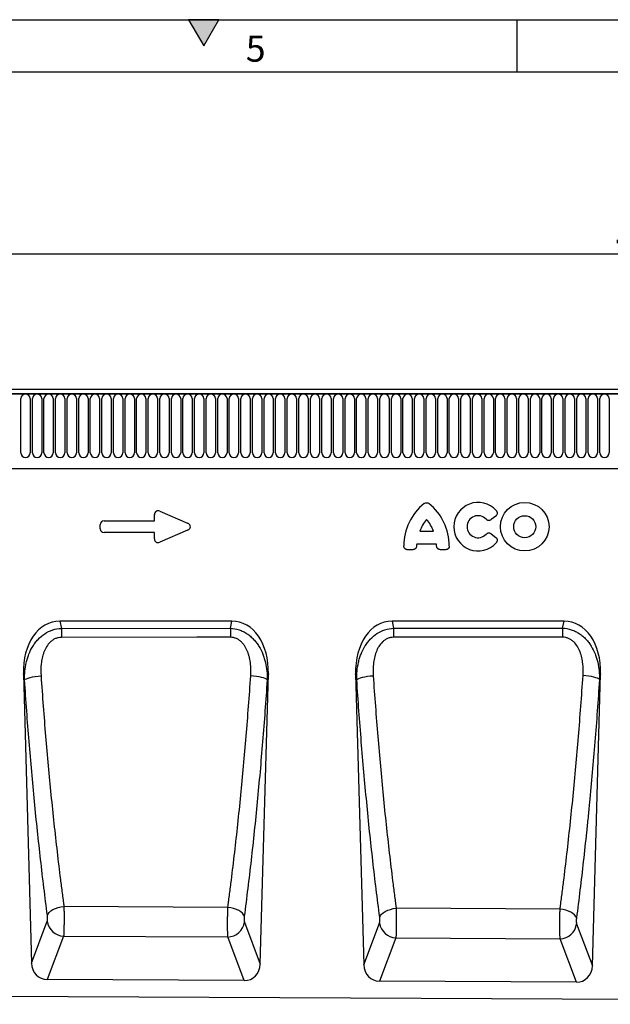
# Model space of a CAD drawing. Units: millimetres. Extents: x 75 to 2100, y 0 to 1460.
# Drawn here: x 1062 to 1345, y 988 to 1460 of the extents above; entities that cross this region are included whole.
import ezdxf

# ---------------------------------------------------------------- set-up
doc = ezdxf.new("R2010")
doc.units = ezdxf.units.MM
doc.header["$LTSCALE"] = 5
doc.layers.get('0').update_dxf_attribs({"color": 1})
doc.layers.add('2003836', color=7, linetype='Continuous')
doc.layers.add('DIMENSION', color=3, linetype='Continuous')
doc.styles.add('SLDTEXTSTYLE0', font='TXT', dxfattribs={"width": 0.605})
doc.dimstyles.new('SLDDIMSTYLE1', dxfattribs={"dimtxt": 17.5, "dimasz": 12.5, "dimexe": 0, "dimexo": 0.0625, "dimgap": 4.375, "dimtad": 1, "dimrnd": 1e-09, "dimzin": 12, "dimdsep": 46, "dimtxsty": 'SLDTEXTSTYLE0', "dimsah": 1, "dimcen": 0.09, "dimadec": 0, "dimazin": 3, "dimtfac": 1, "dimtofl": 0, "dimtmove": 0, "dimatfit": 3, "dimfxl": 0, "dimfrac": 2, "dimtolj": 1, "dimtzin": 12, "dimarcsym": 0})

# ---------------------------------------------------------------- blocks, each defined once
blk = doc.blocks.new('1032372-M_004__D_2')
at = {"layer": 'DIMENSION'}
for p, q in [((872.62, 1292.63), (872.62, 1352.62)), ((1872.62, 1293.2), (1872.62, 1352.62)), ((872.62, 1347.62), (1872.62, 1347.62))]:
    blk.add_line(p, q, dxfattribs=at)
for points in [[(872.62, 1347.62), (885.12, 1345.7), (885.12, 1349.54)], [(1872.62, 1347.62), (1860.12, 1349.54), (1860.12, 1345.7)]]:
    blk.add_solid(points, dxfattribs=at)
at = {"layer": 'DIMENSION', "insert": (1345.88, 1370.18), "char_height": 17.5, "attachment_point": 1, "style": 'SLDTEXTSTYLE0'}
blk.add_mtext('1000', dxfattribs=at)
blk = doc.blocks.new('1032372-M_004_Front_view')
for p, q in [((804.18, 275.11), (-193.82, 275.11)), ((804.68, 272.99), (-194.32, 272.99)), ((-193.82, 272.99), (804.18, 272.99)), ((-5.08, 244.74), (-5.08, 270.74)), ((-0.62, 270.74), (-0.62, 244.74)), ((0.47, 244.74), (0.47, 270.74)), ((4.93, 270.74), (4.93, 244.74)), ((6.02, 244.74), (6.02, 270.74)), ((10.48, 270.74), (10.48, 244.74)), ((11.57, 244.74), (11.57, 270.74)), ((16.03, 270.74), (16.03, 244.74)), ((17.12, 244.74), (17.12, 270.74)), ((21.58, 270.74), (21.58, 244.74)), ((22.67, 244.74), (22.67, 270.74)), ((27.13, 270.74), (27.13, 244.74)), ((28.22, 244.74), (28.22, 270.74)), ((32.68, 270.74), (32.68, 244.74)), ((33.77, 244.74), (33.77, 270.74)), ((38.23, 270.74), (38.23, 244.74)), ((39.32, 244.74), (39.32, 270.74)), ((43.78, 270.74), (43.78, 244.74)), ((44.87, 244.74), (44.87, 270.74)), ((49.33, 270.74), (49.33, 244.74)), ((50.42, 244.74), (50.42, 270.74)), ((54.88, 270.74), (54.88, 244.74)), ((55.97, 244.74), (55.97, 270.74)), ((60.43, 270.74), (60.43, 244.74)), ((61.52, 244.74), (61.52, 270.74)), ((65.98, 270.74), (65.98, 244.74)), ((67.07, 244.74), (67.07, 270.74)), ((71.53, 270.74), (71.53, 244.74)), ((72.62, 244.74), (72.62, 270.74)), ((77.08, 270.74), (77.08, 244.74)), ((78.17, 244.74), (78.17, 270.74)), ((82.63, 270.74), (82.63, 244.74)), ((83.72, 244.74), (83.72, 270.74)), ((88.18, 270.74), (88.18, 244.74)), ((89.27, 244.74), (89.27, 270.74)), ((93.73, 270.74), (93.73, 244.74)), ((94.82, 244.74), (94.82, 270.74)), ((99.28, 270.74), (99.28, 244.74)), ((100.37, 244.74), (100.37, 270.74)), ((104.83, 270.74), (104.83, 244.74)), ((105.92, 244.74), (105.92, 270.74)), ((110.38, 270.74), (110.38, 244.74)), ((111.47, 244.74), (111.47, 270.74)), ((115.93, 270.74), (115.93, 244.74)), ((117.02, 244.74), (117.02, 270.74)), ((121.48, 270.74), (121.48, 244.74)), ((122.57, 244.74), (122.57, 270.74)), ((127.03, 270.74), (127.03, 244.74)), ((128.12, 244.74), (128.12, 270.74)), ((132.58, 270.74), (132.58, 244.74)), ((133.67, 244.74), (133.67, 270.74)), ((138.13, 270.74), (138.13, 244.74)), ((139.22, 244.74), (139.22, 270.74)), ((143.68, 270.74), (143.68, 244.74)), ((144.77, 244.74), (144.77, 270.74)), ((149.23, 270.74), (149.23, 244.74)), ((150.32, 244.74), (150.32, 270.74)), ((154.78, 270.74), (154.78, 244.74)), ((155.87, 244.74), (155.87, 270.74)), ((160.33, 270.74), (160.33, 244.74)), ((161.42, 244.74), (161.42, 270.74)), ((165.88, 270.74), (165.88, 244.74)), ((166.97, 244.74), (166.97, 270.74)), ((171.43, 270.74), (171.43, 244.74)), ((172.52, 244.74), (172.52, 270.74)), ((176.98, 270.74), (176.98, 244.74)), ((178.07, 244.74), (178.07, 270.74)), ((182.53, 270.74), (182.53, 244.74)), ((183.62, 244.74), (183.62, 270.74)), ((188.08, 270.74), (188.08, 244.74)), ((189.17, 244.74), (189.17, 270.74)), ((193.63, 270.74), (193.63, 244.74)), ((194.72, 244.74), (194.72, 270.74)), ((199.18, 270.74), (199.18, 244.74)), ((200.27, 244.74), (200.27, 270.74)), ((204.73, 270.74), (204.73, 244.74)), ((205.82, 244.74), (205.82, 270.74)), ((210.28, 270.74), (210.28, 244.74)), ((211.37, 244.74), (211.37, 270.74)), ((215.83, 270.74), (215.83, 244.74)), ((216.92, 244.74), (216.92, 270.74)), ((221.38, 270.74), (221.38, 244.74)), ((222.47, 244.74), (222.47, 270.74)), ((226.93, 270.74), (226.93, 244.74)), ((228.02, 244.74), (228.02, 270.74)), ((232.48, 270.74), (232.48, 244.74)), ((233.57, 244.74), (233.57, 270.74)), ((238.03, 270.74), (238.03, 244.74)), ((239.12, 244.74), (239.12, 270.74)), ((243.58, 270.74), (243.58, 244.74)), ((244.67, 244.74), (244.67, 270.74)), ((249.13, 270.74), (249.13, 244.74)), ((250.22, 244.74), (250.22, 270.74)), ((254.68, 270.74), (254.68, 244.74)), ((255.77, 244.74), (255.77, 270.74)), ((260.23, 270.74), (260.23, 244.74)), ((261.32, 244.74), (261.32, 270.74)), ((265.78, 270.74), (265.78, 244.74)), ((266.87, 244.74), (266.87, 270.74)), ((271.33, 270.74), (271.33, 244.74)), ((272.42, 244.74), (272.42, 270.74)), ((276.88, 270.74), (276.88, 244.74)), ((-163.61, 237.31), (675.18, 237.31)), ((-163.61, 237.31), (675.18, 237.31)), ((59, 212.16), (59, 215.1)), ((61.53, 216.76), (74.86, 210.98)), ((222.52, 214.45), (220.4, 212.74)), ((33, 208.3), (33, 210.34)), ((34.81, 212.16), (59, 212.16)), ((59, 206.48), (34.81, 206.48)), ((59, 203.55), (59, 206.48)), ((74.86, 207.66), (61.53, 201.88)), ((186.12, 207.13), (192.65, 207.13)), ((220.4, 205.9), (222.52, 204.19)), ((194.13, 200.92), (184.65, 200.92)), ((182.75, 198.28), (180.3, 198.28)), ((198.47, 198.28), (196.02, 198.28)), ((96.04, 164.05), (13.62, 164.05)), ((13.62, 164.05), (14.34, 160.57)), ((14.34, 160.57), (95.33, 160.6)), ((95.33, 160.6), (96.04, 164.05)), ((255.27, 164.05), (172.85, 164.05)), ((172.85, 164.05), (173.55, 160.63)), ((173.55, 160.63), (254.58, 160.67)), ((254.58, 160.67), (255.27, 164.05)), ((-3.88, 138.69), (0, 0)), ((-3.29, 135.81), (-3.88, 138.69)), ((109.65, -0.47), (113.55, 138.69)), ((113.55, 138.69), (112.97, 135.88)), ((155.35, 138.69), (159.25, -0.8)), ((155.91, 135.92), (155.35, 138.69)), ((268.86, -1.27), (272.78, 138.69)), ((272.78, 138.69), (272.23, 135.99)), ((94.14, 26.75), (15.57, 27.17)), ((253.35, 25.9), (174.81, 26.32)), ((0, 0), (7.59, 20.05)), ((102.07, 19.64), (109.65, -0.47)), ((159.25, -0.8), (166.83, 19.22)), ((261.29, 18.81), (268.86, -1.27)), ((15.43, 12.93), (7.54, -7.9)), ((15.43, 12.93), (94.16, 12.53)), ((102.03, -8.37), (94.16, 12.53)), ((174.67, 12.11), (166.8, -8.69)), ((174.67, 12.11), (253.38, 11.7)), ((261.24, -9.17), (253.38, 11.7)), ((102.03, -8.37), (7.54, -7.9)), ((261.24, -9.17), (166.8, -8.69)), ((-179.32, -14.96), (778.68, -19.75))]:
    blk.add_line(p, q)
at = {"flags": 128}
for points in [[(14.34, 160.57), (14.34, 160.11), (14.34, 159.63), (14.34, 159.11), (14.34, 158.57), (14.34, 158.01), (14.34, 157.43), (14.34, 156.84), (14.34, 156.23)], [(95.33, 160.6), (95.33, 160.14), (95.33, 159.66), (95.33, 159.14), (95.33, 158.61), (95.33, 158.04), (95.34, 157.46), (95.34, 156.87), (95.34, 156.26)], [(173.55, 160.63), (173.55, 160.18), (173.55, 159.69), (173.56, 159.18), (173.56, 158.64), (173.56, 158.07), (173.56, 157.49), (173.56, 156.9), (173.56, 156.29)], [(254.58, 160.67), (254.58, 160.21), (254.58, 159.72), (254.58, 159.21), (254.58, 158.67), (254.58, 158.1), (254.58, 157.52), (254.58, 156.92), (254.58, 156.32)], [(95.34, 156.26), (79.34, 156.26), (14.34, 156.23)], [(254.58, 156.32), (238.58, 156.31), (173.56, 156.29)], [(-3.29, 135.81), (-2.94, 136.12), (-2.36, 136.43), (-1.56, 136.73), (-0.58, 137.01), (0.57, 137.25), (1.84, 137.46), (3.19, 137.63), (4.59, 137.74)], [(112.97, 135.88), (112.62, 136.19), (112.04, 136.5), (111.24, 136.8), (110.26, 137.07), (109.12, 137.32), (107.85, 137.53), (106.5, 137.69), (105.1, 137.81)], [(155.91, 135.92), (156.26, 136.23), (156.85, 136.54), (157.64, 136.84), (158.63, 137.11), (159.77, 137.36), (161.04, 137.56), (162.4, 137.73), (163.79, 137.84)], [(272.23, 135.99), (271.88, 136.3), (271.29, 136.61), (270.5, 136.9), (269.51, 137.18), (268.37, 137.42), (267.1, 137.62), (265.75, 137.79), (264.35, 137.9)], [(7.67, 22.9), (7.99, 23.64), (8.55, 24.36), (9.34, 25.04), (10.33, 25.66), (11.49, 26.2), (12.77, 26.64), (14.15, 26.97), (15.57, 27.17)], [(101.99, 22.49), (101.67, 23.22), (101.11, 23.94), (100.33, 24.62), (99.34, 25.24), (98.2, 25.78), (96.92, 26.22), (95.55, 26.54), (94.14, 26.75)], [(166.91, 22.07), (167.23, 22.8), (167.8, 23.52), (168.58, 24.2), (169.57, 24.82), (170.73, 25.35), (172.02, 25.79), (173.39, 26.12), (174.81, 26.32)], [(261.21, 21.65), (260.89, 22.39), (260.33, 23.1), (259.54, 23.78), (258.56, 24.39), (257.41, 24.93), (256.14, 25.37), (254.77, 25.69), (253.35, 25.9)]]:
    blk.add_lwpolyline(points, dxfattribs=at)
for radius in [11.63, 5.28]:
    blk.add_circle((236.44, 209.32), radius)
for centre, radius, start, end in [((-2.85, 270.74), 2.23, 0, 180), ((2.7, 270.74), 2.23, 0, 180), ((8.25, 270.74), 2.23, 0, 180), ((13.8, 270.74), 2.23, 0, 180), ((19.35, 270.74), 2.23, 0, 180), ((24.9, 270.74), 2.23, 0, 180), ((30.45, 270.74), 2.23, 0, 180), ((36, 270.74), 2.23, 0, 180), ((41.55, 270.74), 2.23, 0, 180), ((47.1, 270.74), 2.23, 0, 180), ((52.65, 270.74), 2.23, 0, 180), ((58.2, 270.74), 2.23, 0, 180), ((63.75, 270.74), 2.23, 0, 180), ((69.3, 270.74), 2.23, 0, 180), ((74.85, 270.74), 2.23, 0, 180), ((80.4, 270.74), 2.23, 0, 180), ((85.95, 270.74), 2.23, 0, 180), ((91.5, 270.74), 2.23, 0, 180), ((97.05, 270.74), 2.23, 0, 180), ((102.6, 270.74), 2.23, 0, 180), ((108.15, 270.74), 2.23, 0, 180), ((113.7, 270.74), 2.23, 0, 180), ((119.25, 270.74), 2.23, 0, 180), ((124.8, 270.74), 2.23, 0, 180), ((130.35, 270.74), 2.23, 0, 180), ((135.9, 270.74), 2.23, 0, 180), ((141.45, 270.74), 2.23, 0, 180), ((147, 270.74), 2.23, 0, 180), ((152.55, 270.74), 2.23, 0, 180), ((158.1, 270.74), 2.23, 0, 180), ((163.65, 270.74), 2.23, 0, 180), ((169.2, 270.74), 2.23, 0, 180), ((174.75, 270.74), 2.23, 0, 180), ((180.3, 270.74), 2.23, 0, 180), ((185.85, 270.74), 2.23, 0, 180), ((191.4, 270.74), 2.23, 0, 180), ((196.95, 270.74), 2.23, 0, 180), ((202.5, 270.74), 2.23, 0, 180), ((208.05, 270.74), 2.23, 0, 180), ((213.6, 270.74), 2.23, 0, 180), ((219.15, 270.74), 2.23, 0, 180), ((224.7, 270.74), 2.23, 0, 180), ((230.25, 270.74), 2.23, 0, 180), ((235.8, 270.74), 2.23, 0, 180), ((241.35, 270.74), 2.23, 0, 180), ((246.9, 270.74), 2.23, 0, 180), ((252.45, 270.74), 2.23, 0, 180), ((258, 270.74), 2.23, 0, 180), ((263.55, 270.74), 2.23, 0, 180), ((269.1, 270.74), 2.23, 0, 180), ((274.65, 270.74), 2.23, 0, 180), ((-2.85, 244.74), 2.23, 180, 0), ((2.7, 244.74), 2.23, 180, 0), ((8.25, 244.74), 2.23, 180, 0), ((13.8, 244.74), 2.23, 180, 0), ((19.35, 244.74), 2.23, 180, 0), ((24.9, 244.74), 2.23, 180, 0), ((30.45, 244.74), 2.23, 180, 0), ((36, 244.74), 2.23, 180, 0), ((41.55, 244.74), 2.23, 180, 0), ((47.1, 244.74), 2.23, 180, 0), ((52.65, 244.74), 2.23, 180, 0), ((58.2, 244.74), 2.23, 180, 0), ((63.75, 244.74), 2.23, 180, 0), ((69.3, 244.74), 2.23, 180, 0), ((74.85, 244.74), 2.23, 180, 0), ((80.4, 244.74), 2.23, 180, 0), ((85.95, 244.74), 2.23, 180, 0), ((91.5, 244.74), 2.23, 180, 0), ((97.05, 244.74), 2.23, 180, 0), ((102.6, 244.74), 2.23, 180, 0), ((108.15, 244.74), 2.23, 180, 0), ((113.7, 244.74), 2.23, 180, 0), ((119.25, 244.74), 2.23, 180, 0), ((124.8, 244.74), 2.23, 180, 0), ((130.35, 244.74), 2.23, 180, 0), ((135.9, 244.74), 2.23, 180, 0), ((141.45, 244.74), 2.23, 180, 0), ((147, 244.74), 2.23, 180, 0), ((152.55, 244.74), 2.23, 180, 0), ((158.1, 244.74), 2.23, 180, 0), ((163.65, 244.74), 2.23, 180, 0), ((169.2, 244.74), 2.23, 180, 0), ((174.75, 244.74), 2.23, 180, 0), ((180.3, 244.74), 2.23, 180, 0), ((185.85, 244.74), 2.23, 180, 0), ((191.4, 244.74), 2.23, 180, 0), ((196.95, 244.74), 2.23, 180, 0), ((202.5, 244.74), 2.23, 180, 0), ((208.05, 244.74), 2.23, 180, 0), ((213.6, 244.74), 2.23, 180, 0), ((219.15, 244.74), 2.23, 180, 0), ((224.7, 244.74), 2.23, 180, 0), ((230.25, 244.74), 2.23, 180, 0), ((235.8, 244.74), 2.23, 180, 0), ((241.35, 244.74), 2.23, 180, 0), ((246.9, 244.74), 2.23, 180, 0), ((252.45, 244.74), 2.23, 180, 0), ((258, 244.74), 2.23, 180, 0), ((263.55, 244.74), 2.23, 180, 0), ((269.1, 244.74), 2.23, 180, 0), ((274.65, 244.74), 2.23, 180, 0), ((204.53, 200.09), 26.04, 128.6786, 180.0058), ((174.24, 200.09), 26.04, 359.9942, 51.3214), ((214.06, 209.32), 11.63, 41.7794, 318.2206), ((200.52, 202.48), 15.13, 137.3642, 162.104), ((178.25, 202.48), 15.13, 17.896, 42.6358), ((214.06, 209.32), 5.28, 42.8482, 317.1518), ((199.67, 199.13), 15.13, 173.1696, 176.734), ((179.1, 199.13), 15.13, 3.266, 6.8304), ((15.79, 21.21), 8.29, 188.0693, 267.4648), ((93.86, 20.81), 8.29, 272.0516, 351.8833), ((175.03, 20.39), 8.29, 188.0693, 267.4648), ((253.08, 19.98), 8.29, 272.0516, 351.8833)]:
    blk.add_arc(centre, radius, start, end)
for centre, major_axis, ratio, start_param, end_param in [((61.2, 214.49), (1.44, -2.19), 0.762065, 2.281929, 4.001257), ((35.2, 209.95), (1.69, -1.69), 0.834817, 2.445979, 3.837206), ((35.2, 208.69), (1.69, 1.69), 0.834817, 2.445979, 3.837206), ((73.14, 209.32), (-3.08, 0), 0.648828, 2.159632, 4.123553), ((61.2, 204.15), (1.44, 2.19), 0.762065, 2.281929, 4.001257), ((16.52, 135.77), (5.72, -28), 0.699835, 2.999515, 4.466827), ((93.15, 135.77), (5.72, 28), 0.699835, 4.957951, 6.425263), ((175.75, 135.77), (5.72, -28), 0.699835, 2.999515, 4.466827), ((252.38, 135.77), (5.72, 28), 0.699835, 4.957951, 6.425263), ((8.1, 0.82), (-3.12, -8.25), 0.907097, 5.137633, 6.609236), ((101.55, 0.36), (-3.11, 8.26), 0.90657, 2.807689, 4.288361), ((167.36, 0.03), (-3.12, -8.25), 0.907097, 5.137633, 6.609236), ((260.75, -0.44), (-3.11, 8.26), 0.90657, 2.807689, 4.288361)]:
    blk.add_ellipse(centre, major_axis=major_axis, ratio=ratio, start_param=start_param, end_param=end_param)
for points, knots in [([(188.25, 220.42), (188.41, 220.55), (188.59, 220.65), (188.98, 220.8), (189.18, 220.83), (189.59, 220.83), (189.79, 220.8), (190.18, 220.65), (190.36, 220.55), (190.52, 220.42)], [0, 0, 0, 0, 0.25, 0.25, 0.5, 0.5, 0.75, 0.75, 1, 1, 1, 1]), ([(220.4, 212.74), (220.22, 212.59), (220.02, 212.48), (219.7, 212.37), (219.59, 212.34), (219.36, 212.31), (219.25, 212.31), (219.02, 212.32), (218.91, 212.34), (218.69, 212.4), (218.58, 212.45), (218.27, 212.6), (218.09, 212.74), (217.93, 212.91)], [0, 0, 0, 0, 0.25, 0.25, 0.375, 0.375, 0.5, 0.5, 0.625, 0.625, 0.75, 0.75, 1, 1, 1, 1]), ([(222.74, 217.07), (222.82, 216.98), (222.89, 216.88), (223.02, 216.67), (223.07, 216.56), (223.16, 216.32), (223.19, 216.21), (223.23, 215.96), (223.23, 215.84), (223.2, 215.47), (223.12, 215.23), (222.94, 214.91), (222.87, 214.8), (222.71, 214.62), (222.62, 214.53), (222.52, 214.45)], [0, 0, 0, 0, 0.125, 0.125, 0.25, 0.25, 0.375, 0.375, 0.5, 0.5, 0.75, 0.75, 0.875, 0.875, 1, 1, 1, 1]), ([(217.93, 205.73), (218.09, 205.9), (218.27, 206.04), (218.58, 206.19), (218.68, 206.24), (218.9, 206.3), (219.02, 206.32), (219.24, 206.33), (219.36, 206.33), (219.58, 206.3), (219.7, 206.27), (220.02, 206.16), (220.22, 206.05), (220.4, 205.9)], [0, 0, 0, 0, 0.25, 0.25, 0.375, 0.375, 0.5, 0.5, 0.625, 0.625, 0.75, 0.75, 1, 1, 1, 1]), ([(222.52, 204.19), (222.62, 204.11), (222.71, 204.02), (222.87, 203.84), (222.94, 203.74), (223.06, 203.52), (223.11, 203.41), (223.19, 203.17), (223.21, 203.05), (223.24, 202.68), (223.2, 202.43), (223.08, 202.09), (223.02, 201.97), (222.89, 201.76), (222.82, 201.66), (222.74, 201.57)], [0, 0, 0, 0, 0.125, 0.125, 0.25, 0.25, 0.375, 0.375, 0.5, 0.5, 0.75, 0.75, 0.875, 0.875, 1, 1, 1, 1]), ([(180.3, 198.28), (180.18, 198.28), (180.06, 198.29), (179.82, 198.33), (179.71, 198.36), (179.48, 198.45), (179.38, 198.5), (179.18, 198.63), (179.08, 198.71), (178.92, 198.87), (178.84, 198.97), (178.71, 199.17), (178.66, 199.28), (178.53, 199.61), (178.49, 199.85), (178.49, 200.09)], [0, 0, 0, 0, 0.125, 0.125, 0.25, 0.25, 0.375, 0.375, 0.5, 0.5, 0.625, 0.625, 0.75, 0.75, 1, 1, 1, 1]), ([(184.56, 199.99), (184.55, 199.76), (184.5, 199.53), (184.36, 199.21), (184.3, 199.11), (184.17, 198.93), (184.1, 198.84), (183.93, 198.68), (183.84, 198.61), (183.64, 198.49), (183.54, 198.44), (183.22, 198.32), (182.99, 198.28), (182.75, 198.28)], [0, 0, 0, 0, 0.25, 0.25, 0.375, 0.375, 0.5, 0.5, 0.625, 0.625, 0.75, 0.75, 1, 1, 1, 1]), ([(196.02, 198.28), (195.79, 198.28), (195.56, 198.32), (195.23, 198.44), (195.13, 198.49), (194.94, 198.61), (194.84, 198.68), (194.68, 198.84), (194.6, 198.92), (194.47, 199.11), (194.41, 199.21), (194.27, 199.53), (194.22, 199.76), (194.21, 199.99)], [0, 0, 0, 0, 0.25, 0.25, 0.375, 0.375, 0.5, 0.5, 0.625, 0.625, 0.75, 0.75, 1, 1, 1, 1]), ([(200.29, 200.09), (200.29, 199.97), (200.28, 199.85), (200.23, 199.62), (200.2, 199.5), (200.12, 199.28), (200.06, 199.17), (199.93, 198.97), (199.86, 198.88), (199.69, 198.71), (199.6, 198.63), (199.4, 198.5), (199.29, 198.45), (198.95, 198.32), (198.71, 198.28), (198.47, 198.28)], [0, 0, 0, 0, 0.125, 0.125, 0.25, 0.25, 0.375, 0.375, 0.5, 0.5, 0.625, 0.625, 0.75, 0.75, 1, 1, 1, 1]), ([(-3.29, 135.81), (-3.33, 137.22), (-3.28, 138.61), (-3.01, 141.38), (-2.79, 142.74), (-2.32, 144.77), (-2.14, 145.44), (-1.73, 146.78), (-1.5, 147.45), (-0.72, 149.42), (-0.1, 150.68), (1, 152.48), (1.4, 153.07), (2.25, 154.2), (2.7, 154.73), (4.13, 156.27), (5.19, 157.18), (7.56, 158.74), (8.83, 159.37), (11.53, 160.26), (12.92, 160.51), (14.34, 160.57)], [0, 0, 0, 0, 0.125, 0.125, 0.25, 0.25, 0.3125, 0.3125, 0.375, 0.375, 0.5, 0.5, 0.5625, 0.5625, 0.625, 0.625, 0.75, 0.75, 0.875, 0.875, 1, 1, 1, 1]), ([(95.33, 160.6), (96.75, 160.54), (98.13, 160.29), (100.16, 159.63), (100.81, 159.36), (102.08, 158.75), (102.69, 158.4), (103.88, 157.62), (104.44, 157.2), (105.51, 156.29), (106.02, 155.8), (106.98, 154.77), (107.44, 154.23), (108.29, 153.1), (108.68, 152.52), (109.77, 150.74), (110.39, 149.48), (111.17, 147.52), (111.4, 146.85), (111.82, 145.52), (112, 144.84), (112.47, 142.81), (112.69, 141.44), (112.95, 138.68), (113, 137.29), (112.97, 135.88)], [0, 0, 0, 0, 0.125, 0.125, 0.1875, 0.1875, 0.25, 0.25, 0.3125, 0.3125, 0.375, 0.375, 0.4375, 0.4375, 0.5, 0.5, 0.625, 0.625, 0.6875, 0.6875, 0.75, 0.75, 0.875, 0.875, 1, 1, 1, 1]), ([(155.91, 135.92), (155.88, 137.33), (155.93, 138.72), (156.2, 141.48), (156.42, 142.85), (156.89, 144.88), (157.07, 145.55), (157.48, 146.88), (157.71, 147.55), (158.5, 149.52), (159.12, 150.78), (160.22, 152.57), (160.62, 153.16), (161.47, 154.28), (161.92, 154.82), (163.35, 156.35), (164.41, 157.26), (166.78, 158.82), (168.05, 159.44), (170.75, 160.32), (172.14, 160.57), (173.55, 160.63)], [0, 0, 0, 0, 0.125, 0.125, 0.25, 0.25, 0.3125, 0.3125, 0.375, 0.375, 0.5, 0.5, 0.5625, 0.5625, 0.625, 0.625, 0.75, 0.75, 0.875, 0.875, 1, 1, 1, 1]), ([(254.58, 160.67), (255.99, 160.61), (257.38, 160.36), (259.4, 159.7), (260.05, 159.44), (261.32, 158.82), (261.93, 158.47), (263.11, 157.7), (263.68, 157.27), (264.75, 156.37), (265.26, 155.88), (266.22, 154.86), (266.68, 154.31), (267.53, 153.19), (267.92, 152.61), (269.02, 150.83), (269.63, 149.58), (270.41, 147.62), (270.65, 146.95), (271.06, 145.62), (271.24, 144.95), (271.72, 142.92), (271.94, 141.55), (272.21, 138.79), (272.26, 137.4), (272.23, 135.99)], [0, 0, 0, 0, 0.125, 0.125, 0.1875, 0.1875, 0.25, 0.25, 0.3125, 0.3125, 0.375, 0.375, 0.4375, 0.4375, 0.5, 0.5, 0.625, 0.625, 0.6875, 0.6875, 0.75, 0.75, 0.875, 0.875, 1, 1, 1, 1]), ([(14.34, 156.23), (13.84, 156.23), (13.35, 156.18), (12.63, 156.03), (12.39, 155.97), (11.92, 155.82), (11.69, 155.73), (11.01, 155.43), (10.58, 155.19), (9.77, 154.64), (9.38, 154.32), (8.33, 153.3), (7.74, 152.54), (6.99, 151.29), (6.75, 150.86), (6.33, 149.99), (6.14, 149.54), (5.8, 148.64), (5.65, 148.18), (5.37, 147.25), (5.25, 146.78), (4.94, 145.36), (4.78, 144.42), (4.47, 141.57), (4.46, 139.66), (4.59, 137.74)], [0, 0, 0, 0, 0.0625, 0.0625, 0.09375, 0.09375, 0.125, 0.125, 0.1875, 0.1875, 0.25, 0.25, 0.375, 0.375, 0.4375, 0.4375, 0.5, 0.5, 0.5625, 0.5625, 0.625, 0.625, 0.75, 0.75, 1, 1, 1, 1]), ([(105.1, 137.81), (105.23, 139.72), (105.21, 141.63), (104.9, 144.47), (104.75, 145.42), (104.43, 146.83), (104.3, 147.3), (104.03, 148.23), (103.88, 148.69), (103.37, 150.03), (102.95, 150.91), (102.19, 152.16), (101.91, 152.56), (101.31, 153.32), (100.99, 153.69), (100.28, 154.36), (99.9, 154.68), (99.09, 155.23), (98.66, 155.47), (97.98, 155.76), (97.75, 155.85), (97.28, 156), (97.04, 156.06), (96.32, 156.21), (95.83, 156.26), (95.34, 156.26)], [0, 0, 0, 0, 0.25, 0.25, 0.375, 0.375, 0.4375, 0.4375, 0.5, 0.5, 0.625, 0.625, 0.6875, 0.6875, 0.75, 0.75, 0.8125, 0.8125, 0.875, 0.875, 0.90625, 0.90625, 0.9375, 0.9375, 1, 1, 1, 1]), ([(173.56, 156.29), (173.06, 156.29), (172.57, 156.24), (171.85, 156.09), (171.61, 156.03), (171.14, 155.87), (170.91, 155.79), (170.23, 155.49), (169.8, 155.25), (168.99, 154.7), (168.61, 154.38), (167.55, 153.37), (166.96, 152.61), (166.2, 151.37), (165.97, 150.94), (165.55, 150.06), (165.36, 149.62), (165.02, 148.72), (164.86, 148.26), (164.59, 147.33), (164.47, 146.86), (164.15, 145.45), (164, 144.5), (163.68, 141.66), (163.66, 139.76), (163.79, 137.84)], [0, 0, 0, 0, 0.0625, 0.0625, 0.09375, 0.09375, 0.125, 0.125, 0.1875, 0.1875, 0.25, 0.25, 0.375, 0.375, 0.4375, 0.4375, 0.5, 0.5, 0.5625, 0.5625, 0.625, 0.625, 0.75, 0.75, 1, 1, 1, 1]), ([(264.35, 137.9), (264.48, 139.81), (264.46, 141.72), (264.15, 144.56), (263.99, 145.51), (263.67, 146.92), (263.55, 147.39), (263.27, 148.31), (263.12, 148.77), (262.61, 150.11), (262.2, 150.98), (261.17, 152.65), (260.58, 153.41), (259.52, 154.43), (259.13, 154.74), (258.33, 155.29), (257.9, 155.53), (257.22, 155.82), (256.99, 155.91), (256.52, 156.06), (256.28, 156.12), (255.56, 156.27), (255.08, 156.32), (254.58, 156.32)], [0, 0, 0, 0, 0.25, 0.25, 0.375, 0.375, 0.4375, 0.4375, 0.5, 0.5, 0.625, 0.625, 0.75, 0.75, 0.8125, 0.8125, 0.875, 0.875, 0.90625, 0.90625, 0.9375, 0.9375, 1, 1, 1, 1]), ([(4.59, 137.74), (5.25, 128.01), (5.98, 118.38), (7.17, 104.12), (7.58, 99.39), (8.44, 89.99), (8.89, 85.32), (9.81, 76.07), (10.28, 71.48), (11.26, 62.39), (11.77, 57.87), (12.81, 48.94), (13.34, 44.52), (14.16, 37.96), (14.44, 35.79), (14.86, 32.54), (15.07, 30.92), (15.28, 29.31), (15.43, 28.24), (15.5, 27.7), (15.57, 27.17)], [0, 0, 0, 0, 0.25, 0.25, 0.375, 0.375, 0.5, 0.5, 0.625, 0.625, 0.75, 0.75, 0.875, 0.875, 0.9375, 0.9375, 0.96875, 0.984375, 0.984375, 1, 1, 1, 1]), ([(94.14, 26.75), (94.21, 27.28), (94.28, 27.82), (94.42, 28.9), (94.64, 30.52), (95.13, 34.31), (95.54, 37.59), (96.36, 44.17), (96.9, 48.6), (97.93, 57.57), (98.44, 62.09), (99.42, 71.23), (99.89, 75.85), (100.81, 85.14), (101.25, 89.82), (102.11, 99.26), (102.52, 104.01), (103.71, 118.36), (104.44, 128.03), (105.1, 137.81)], [0, 0, 0, 0, 0.015625, 0.015625, 0.03125, 0.0625, 0.125, 0.125, 0.25, 0.25, 0.375, 0.375, 0.5, 0.5, 0.625, 0.625, 0.75, 0.75, 1, 1, 1, 1]), ([(163.79, 137.84), (164.46, 128.03), (165.19, 118.32), (166.38, 103.94), (166.8, 99.17), (167.66, 89.69), (168.1, 84.99), (169.03, 75.66), (169.5, 71.03), (170.49, 61.85), (170.99, 57.3), (172.04, 48.29), (172.57, 43.83), (173.4, 37.21), (173.67, 35.01), (174.1, 31.74), (174.31, 30.11), (174.52, 28.48), (174.67, 27.4), (174.74, 26.86), (174.81, 26.32)], [0, 0, 0, 0, 0.25, 0.25, 0.375, 0.375, 0.5, 0.5, 0.625, 0.625, 0.75, 0.75, 0.875, 0.875, 0.9375, 0.9375, 0.96875, 0.984375, 0.984375, 1, 1, 1, 1]), ([(253.35, 25.9), (253.43, 26.44), (253.5, 26.98), (253.64, 28.07), (253.86, 29.7), (254.35, 33.53), (254.77, 36.83), (255.59, 43.48), (256.13, 47.95), (257.17, 56.99), (257.67, 61.56), (258.65, 70.78), (259.13, 75.43), (260.05, 84.8), (260.5, 89.52), (261.35, 99.04), (261.77, 103.83), (262.96, 118.3), (263.69, 128.05), (264.35, 137.9)], [0, 0, 0, 0, 0.015625, 0.015625, 0.03125, 0.0625, 0.125, 0.125, 0.25, 0.25, 0.375, 0.375, 0.5, 0.5, 0.625, 0.625, 0.75, 0.75, 1, 1, 1, 1]), ([(7.67, 22.9), (6.52, 31.64), (5.43, 40.57), (3.87, 54.25), (3.37, 58.86), (2.39, 68.15), (1.92, 72.84), (1, 82.28), (0.56, 87.05), (-0.3, 96.65), (-0.71, 101.47), (-1.9, 116.04), (-2.63, 125.87), (-3.29, 135.81)], [0, 0, 0, 0, 0.25, 0.25, 0.375, 0.375, 0.5, 0.5, 0.625, 0.625, 0.75, 0.75, 1, 1, 1, 1]), ([(112.97, 135.88), (112.31, 125.9), (111.58, 116.02), (110.39, 101.38), (109.97, 96.52), (109.12, 86.89), (108.67, 82.11), (107.75, 72.62), (107.28, 67.91), (106.3, 58.58), (105.79, 53.95), (104.23, 40.23), (103.14, 31.27), (101.99, 22.49)], [0, 0, 0, 0, 0.25, 0.25, 0.375, 0.375, 0.5, 0.5, 0.625, 0.625, 0.75, 0.75, 1, 1, 1, 1]), ([(166.91, 22.07), (165.76, 30.89), (164.66, 39.9), (163.1, 53.7), (162.59, 58.34), (161.61, 67.72), (161.14, 72.44), (160.22, 81.97), (159.77, 86.77), (158.91, 96.45), (158.5, 101.31), (157.31, 116), (156.58, 125.9), (155.91, 135.92)], [0, 0, 0, 0, 0.25, 0.25, 0.375, 0.375, 0.5, 0.5, 0.625, 0.625, 0.75, 0.75, 1, 1, 1, 1]), ([(272.23, 135.99), (271.56, 125.93), (270.83, 115.98), (269.64, 101.22), (269.22, 96.32), (268.36, 86.61), (267.91, 81.79), (267.22, 74.61), (266.99, 72.23), (266.51, 67.48), (266.27, 65.12), (265.53, 58.06), (265.02, 53.4), (263.46, 39.56), (262.36, 30.51), (261.21, 21.65)], [0, 0, 0, 0, 0.25, 0.25, 0.375, 0.375, 0.5, 0.5, 0.5625, 0.5625, 0.625, 0.625, 0.75, 0.75, 1, 1, 1, 1]), ([(15.57, 27.17), (15.57, 27.09), (15.57, 27.01), (15.58, 26.86), (15.58, 26.78), (15.58, 26.55), (15.59, 26.39), (15.6, 25.91), (15.6, 25.58), (15.61, 24.92), (15.61, 24.58), (15.62, 23.89), (15.62, 23.53), (15.63, 22.48), (15.63, 21.78), (15.63, 20.72), (15.63, 20.37), (15.62, 19.68), (15.62, 19.34), (15.61, 18.67), (15.61, 18.35), (15.6, 17.7), (15.59, 17.39), (15.57, 16.47), (15.56, 15.9), (15.54, 15.12), (15.53, 14.87), (15.51, 14.4), (15.5, 14.18), (15.48, 13.77), (15.47, 13.58), (15.45, 13.32), (15.45, 13.24), (15.44, 13.12), (15.44, 13.08), (15.43, 13.01), (15.43, 12.97), (15.43, 12.93)], [0, 0, 0, 0, 0.015625, 0.015625, 0.03125, 0.03125, 0.0625, 0.0625, 0.125, 0.125, 0.1875, 0.1875, 0.25, 0.25, 0.375, 0.375, 0.4375, 0.4375, 0.5, 0.5, 0.5625, 0.5625, 0.625, 0.625, 0.75, 0.75, 0.8125, 0.8125, 0.875, 0.875, 0.9375, 0.9375, 0.96875, 0.96875, 0.984375, 0.984375, 1, 1, 1, 1]), ([(94.16, 12.53), (94.16, 12.56), (94.15, 12.6), (94.15, 12.67), (94.14, 12.79), (94.14, 12.91), (94.12, 13.17), (94.11, 13.36), (94.1, 13.77), (94.09, 13.99), (94.07, 14.45), (94.07, 14.7), (94.05, 15.49), (94.04, 16.05), (94.03, 16.97), (94.03, 17.29), (94.03, 17.93), (94.03, 18.26), (94.02, 18.92), (94.02, 19.26), (94.03, 19.95), (94.03, 20.3), (94.03, 21.36), (94.04, 22.06), (94.05, 23.11), (94.06, 23.46), (94.07, 24.15), (94.08, 24.49), (94.09, 25.16), (94.1, 25.49), (94.11, 25.97), (94.12, 26.13), (94.12, 26.36), (94.13, 26.44), (94.13, 26.59), (94.13, 26.67), (94.14, 26.75)], [0, 0, 0, 0, 0.015625, 0.015625, 0.03125, 0.0625, 0.0625, 0.125, 0.125, 0.1875, 0.1875, 0.25, 0.25, 0.375, 0.375, 0.4375, 0.4375, 0.5, 0.5, 0.5625, 0.5625, 0.625, 0.625, 0.75, 0.75, 0.8125, 0.8125, 0.875, 0.875, 0.9375, 0.9375, 0.96875, 0.96875, 0.984375, 0.984375, 1, 1, 1, 1]), ([(174.81, 26.32), (174.81, 26.24), (174.82, 26.16), (174.82, 26.01), (174.82, 25.77), (174.83, 25.54), (174.84, 25.06), (174.84, 24.73), (174.85, 24.07), (174.85, 23.73), (174.86, 23.04), (174.86, 22.68), (174.87, 21.63), (174.87, 20.93), (174.87, 19.88), (174.87, 19.53), (174.86, 18.84), (174.86, 18.5), (174.85, 17.83), (174.85, 17.51), (174.84, 16.87), (174.83, 16.55), (174.82, 15.63), (174.8, 15.07), (174.78, 14.29), (174.77, 14.04), (174.75, 13.57), (174.74, 13.35), (174.72, 12.94), (174.71, 12.75), (174.69, 12.49), (174.69, 12.41), (174.68, 12.29), (174.68, 12.25), (174.67, 12.18), (174.67, 12.14), (174.67, 12.11)], [0, 0, 0, 0, 0.015625, 0.015625, 0.03125, 0.0625, 0.0625, 0.125, 0.125, 0.1875, 0.1875, 0.25, 0.25, 0.375, 0.375, 0.4375, 0.4375, 0.5, 0.5, 0.5625, 0.5625, 0.625, 0.625, 0.75, 0.75, 0.8125, 0.8125, 0.875, 0.875, 0.9375, 0.9375, 0.96875, 0.96875, 0.984375, 0.984375, 1, 1, 1, 1]), ([(253.38, 11.7), (253.38, 11.73), (253.37, 11.77), (253.37, 11.84), (253.36, 11.96), (253.35, 12.08), (253.34, 12.34), (253.33, 12.53), (253.32, 12.94), (253.31, 13.16), (253.29, 13.62), (253.29, 13.87), (253.27, 14.65), (253.26, 15.22), (253.25, 16.13), (253.25, 16.45), (253.25, 17.09), (253.24, 17.42), (253.24, 18.08), (253.24, 18.42), (253.25, 19.11), (253.25, 19.46), (253.25, 20.51), (253.26, 21.21), (253.27, 22.26), (253.28, 22.61), (253.29, 23.3), (253.3, 23.64), (253.31, 24.31), (253.32, 24.64), (253.33, 25.12), (253.34, 25.28), (253.34, 25.51), (253.35, 25.59), (253.35, 25.74), (253.35, 25.82), (253.35, 25.9)], [0, 0, 0, 0, 0.015625, 0.015625, 0.03125, 0.0625, 0.0625, 0.125, 0.125, 0.1875, 0.1875, 0.25, 0.25, 0.375, 0.375, 0.4375, 0.4375, 0.5, 0.5, 0.5625, 0.5625, 0.625, 0.625, 0.75, 0.75, 0.8125, 0.8125, 0.875, 0.875, 0.9375, 0.9375, 0.96875, 0.96875, 0.984375, 0.984375, 1, 1, 1, 1]), ([(7.59, 20.05), (7.61, 20.11), (7.63, 20.18), (7.66, 20.34), (7.68, 20.43), (7.71, 20.64), (7.72, 20.75), (7.74, 21), (7.75, 21.13), (7.75, 21.4), (7.75, 21.54), (7.75, 21.82), (7.75, 21.96), (7.73, 22.24), (7.72, 22.38), (7.7, 22.65), (7.69, 22.77), (7.67, 22.9)], [0, 0, 0, 0, 0.125, 0.125, 0.25, 0.25, 0.375, 0.375, 0.5, 0.5, 0.625, 0.625, 0.75, 0.75, 0.875, 0.875, 1, 1, 1, 1]), ([(101.99, 22.49), (101.97, 22.36), (101.96, 22.24), (101.93, 21.97), (101.92, 21.83), (101.91, 21.55), (101.91, 21.41), (101.9, 21.13), (101.91, 20.99), (101.91, 20.72), (101.92, 20.59), (101.94, 20.34), (101.95, 20.23), (101.98, 20.02), (101.99, 19.93), (102.03, 19.77), (102.05, 19.7), (102.07, 19.64)], [0, 0, 0, 0, 0.125, 0.125, 0.25, 0.25, 0.375, 0.375, 0.5, 0.5, 0.625, 0.625, 0.75, 0.75, 0.875, 0.875, 1, 1, 1, 1]), ([(166.83, 19.22), (166.85, 19.28), (166.87, 19.35), (166.9, 19.51), (166.92, 19.6), (166.95, 19.81), (166.96, 19.93), (166.98, 20.17), (166.99, 20.3), (166.99, 20.57), (166.99, 20.71), (166.99, 20.99), (166.99, 21.13), (166.97, 21.41), (166.97, 21.55), (166.94, 21.81), (166.93, 21.94), (166.91, 22.07)], [0, 0, 0, 0, 0.125, 0.125, 0.25, 0.25, 0.375, 0.375, 0.5, 0.5, 0.625, 0.625, 0.75, 0.75, 0.875, 0.875, 1, 1, 1, 1]), ([(261.21, 21.65), (261.19, 21.53), (261.18, 21.4), (261.15, 21.14), (261.14, 21), (261.13, 20.72), (261.13, 20.58), (261.12, 20.3), (261.13, 20.16), (261.13, 19.89), (261.14, 19.76), (261.16, 19.52), (261.17, 19.4), (261.2, 19.2), (261.21, 19.1), (261.25, 18.94), (261.27, 18.87), (261.29, 18.81)], [0, 0, 0, 0, 0.125, 0.125, 0.25, 0.25, 0.375, 0.375, 0.5, 0.5, 0.625, 0.625, 0.75, 0.75, 0.875, 0.875, 1, 1, 1, 1])]:
    blk.add_open_spline(points, degree=3, knots=knots)

msp = doc.modelspace()

# ---------------------------------------------------------------- hatches: boundary and pattern name
msp.add_hatch(color=256).paths.add_polyline_path([(1157.217, 1460), (1142.783, 1460), (1150, 1447.5)], flags=0)

# ---------------------------------------------------------------- linework, layer by layer
for p, q in [((75, 1460), (2075, 1460)), ((1142.783, 1460), (1150, 1447.5)), ((1157.217, 1460), (1142.783, 1460)), ((1150, 1447.5), (1157.217, 1460)), ((1300, 1460), (1300, 1435)), ((100, 1435), (2050, 1435))]:
    msp.add_line(p, q)

# ---------------------------------------------------------------- block references
at = {"layer": '2003836'}
msp.add_blockref('1032372-M_004_Front_view', (1067.442, 1007.504), dxfattribs=at)

# ---------------------------------------------------------------- texts
at = {"insert": (1174.913, 1452.363), "char_height": 12.5, "attachment_point": 2, "style": 'SLDTEXTSTYLE0'}
msp.add_mtext('5', dxfattribs=at)

# ---------------------------------------------------------------- dimensions: what is measured, and where the dimension line sits
at = {"layer": 'DIMENSION'}
dim = msp.add_linear_dim(base=(1872.619, 1347.618), p1=(872.619, 1262.118), p2=(1872.619, 1262.118), dimstyle='SLDDIMSTYLE1', dxfattribs=at)
dim.commit()
dim.dimension.update_dxf_attribs({"geometry": '1032372-M_004__D_2', "text_midpoint": (1372.619, 1347.618), "dimtype": 160})

doc.saveas('drawing.dxf')
